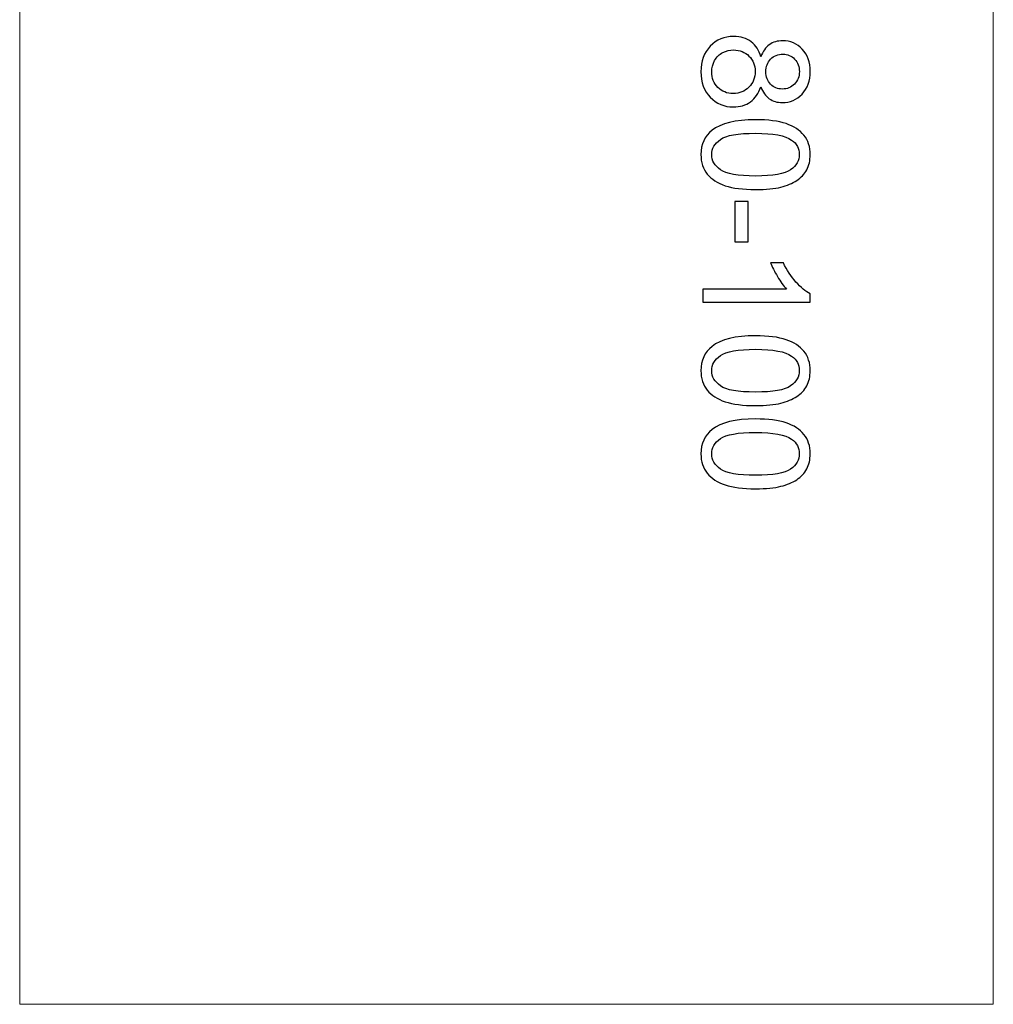
# Model space of a CAD drawing. Units: centimetres. Extents: x -7.3 to 9.1, y -11.9 to 11.6.
# Drawn here: x 6.4 to 9.1, y -11.5 to -8.7 of the extents above; entities that cross this region are included whole.
import ezdxf

# ---------------------------------------------------------------- set-up
doc = ezdxf.new("R2010")
doc.units = ezdxf.units.CM
doc.header["$MEASUREMENT"] = 0
doc.layers.add('Laag 1', color=7, linetype='Continuous')

msp = doc.modelspace()

# ---------------------------------------------------------------- linework, layer by layer
at = {"layer": 'Laag 1', "lineweight": 5}
msp.add_open_spline([(6.38843, -3.72263), (6.38843, -3.72263), (6.38843, -11.4783), (6.38843, -11.4783), (6.38843, -11.4783), (6.38843, -11.4783), (9.14549, -11.4783), (9.14549, -11.4783), (9.14549, -11.4783), (9.14549, -11.4783), (9.14549, -3.72263), (9.14549, -3.72263), (9.14549, -3.72263), (9.14549, -3.72263), (6.38843, -3.72263), (6.38843, -3.72263), (6.38843, -3.72263), (6.38843, -3.72263), (6.38843, -3.72263), (6.38843, -3.72263)], degree=3, knots=[0, 0, 0, 0, 0.2, 0.2, 0.2, 0.2, 0.4, 0.4, 0.4, 0.4, 0.6, 0.6, 0.6, 0.6, 0.8, 0.8, 0.8, 0.8, 1, 1, 1, 1], dxfattribs=at)
at = {"layer": 'Laag 1', "color": 250}
for points, knots in [([(8.48704, -8.79525), (8.49269, -8.7798), (8.50073, -8.76837), (8.51124, -8.76089), (8.51124, -8.76089), (8.52169, -8.75348), (8.53424, -8.74974), (8.54885, -8.74974), (8.54885, -8.74974), (8.57093, -8.74974), (8.58942, -8.75764), (8.60445, -8.77352), (8.60445, -8.77352), (8.61947, -8.78939), (8.62702, -8.81042), (8.62702, -8.83674), (8.62702, -8.83674), (8.62702, -8.86319), (8.61933, -8.8845), (8.60395, -8.90066), (8.60395, -8.90066), (8.58857, -8.91674), (8.56987, -8.92479), (8.54779, -8.92479), (8.54779, -8.92479), (8.53375, -8.92479), (8.52154, -8.92112), (8.5111, -8.91378), (8.5111, -8.91378), (8.50073, -8.90637), (8.49269, -8.89523), (8.48704, -8.8802), (8.48704, -8.8802), (8.48097, -8.89875), (8.47124, -8.91293), (8.45769, -8.92267), (8.45769, -8.92267), (8.44422, -8.93234), (8.42806, -8.93721), (8.40936, -8.93721), (8.40936, -8.93721), (8.3834, -8.93721), (8.36167, -8.92803), (8.34403, -8.90976), (8.34403, -8.90976), (8.32639, -8.89142), (8.31757, -8.86729), (8.31757, -8.83737), (8.31757, -8.83737), (8.31757, -8.80745), (8.32639, -8.7834), (8.3441, -8.76505), (8.3441, -8.76505), (8.36181, -8.74671), (8.38389, -8.73753), (8.41035, -8.73753), (8.41035, -8.73753), (8.43003, -8.73753), (8.44654, -8.74254), (8.45988, -8.75256), (8.45988, -8.75256), (8.47314, -8.76251), (8.48224, -8.77676), (8.48704, -8.79525)], [0, 0, 0, 0, 0.0625, 0.0625, 0.0625, 0.0625, 0.125, 0.125, 0.125, 0.125, 0.1875, 0.1875, 0.1875, 0.1875, 0.25, 0.25, 0.25, 0.25, 0.3125, 0.3125, 0.3125, 0.3125, 0.375, 0.375, 0.375, 0.375, 0.4375, 0.4375, 0.4375, 0.4375, 0.5, 0.5, 0.5, 0.5, 0.5625, 0.5625, 0.5625, 0.5625, 0.625, 0.625, 0.625, 0.625, 0.6875, 0.6875, 0.6875, 0.6875, 0.75, 0.75, 0.75, 0.75, 0.8125, 0.8125, 0.8125, 0.8125, 0.875, 0.875, 0.875, 0.875, 0.9375, 0.9375, 0.9375, 0.9375, 1, 1, 1, 1]), ([(8.41014, -8.77578), (8.39955, -8.77578), (8.38925, -8.77832), (8.37938, -8.78333), (8.37938, -8.78333), (8.36943, -8.78833), (8.36174, -8.79581), (8.3563, -8.80576), (8.3563, -8.80576), (8.35087, -8.81571), (8.34812, -8.82636), (8.34812, -8.83779), (8.34812, -8.83779), (8.34812, -8.85557), (8.35383, -8.87025), (8.36534, -8.88182), (8.36534, -8.88182), (8.37677, -8.89339), (8.3913, -8.89918), (8.40894, -8.89918), (8.40894, -8.89918), (8.42686, -8.89918), (8.44168, -8.89325), (8.45339, -8.88133), (8.45339, -8.88133), (8.4651, -8.8694), (8.47096, -8.85444), (8.47096, -8.83652), (8.47096, -8.83652), (8.47096, -8.81903), (8.46517, -8.80456), (8.4536, -8.79306), (8.4536, -8.79306), (8.44196, -8.78156), (8.42749, -8.77578), (8.41014, -8.77578)], [0, 0, 0, 0, 0.1111111, 0.1111111, 0.1111111, 0.1111111, 0.2222222, 0.2222222, 0.2222222, 0.2222222, 0.3333333, 0.3333333, 0.3333333, 0.3333333, 0.4444444, 0.4444444, 0.4444444, 0.4444444, 0.5555556, 0.5555556, 0.5555556, 0.5555556, 0.6666667, 0.6666667, 0.6666667, 0.6666667, 0.7777778, 0.7777778, 0.7777778, 0.7777778, 0.8888889, 0.8888889, 0.8888889, 0.8888889, 1, 1, 1, 1]), ([(8.55012, -8.78777), (8.5358, -8.78777), (8.52408, -8.79243), (8.51498, -8.8016), (8.51498, -8.8016), (8.50588, -8.81084), (8.50129, -8.82284), (8.50129, -8.83758), (8.50129, -8.83758), (8.50129, -8.8519), (8.50581, -8.86369), (8.51484, -8.87286), (8.51484, -8.87286), (8.52387, -8.88203), (8.53495, -8.88655), (8.548, -8.88655), (8.548, -8.88655), (8.56169, -8.88655), (8.57312, -8.88189), (8.58243, -8.87244), (8.58243, -8.87244), (8.59175, -8.86298), (8.5964, -8.8512), (8.5964, -8.83716), (8.5964, -8.83716), (8.5964, -8.82298), (8.59182, -8.81119), (8.58279, -8.80181), (8.58279, -8.80181), (8.57368, -8.79243), (8.56275, -8.78777), (8.55012, -8.78777)], [0, 0, 0, 0, 0.125, 0.125, 0.125, 0.125, 0.25, 0.25, 0.25, 0.25, 0.375, 0.375, 0.375, 0.375, 0.5, 0.5, 0.5, 0.5, 0.625, 0.625, 0.625, 0.625, 0.75, 0.75, 0.75, 0.75, 0.875, 0.875, 0.875, 0.875, 1, 1, 1, 1]), ([(8.47216, -8.9734), (8.508, -8.9734), (8.53685, -8.97707), (8.55866, -8.98448), (8.55866, -8.98448), (8.58053, -8.99181), (8.59739, -9.00282), (8.60924, -9.01735), (8.60924, -9.01735), (8.6211, -9.03189), (8.62702, -9.05016), (8.62702, -9.07218), (8.62702, -9.07218), (8.62702, -9.08847), (8.62371, -9.10273), (8.61715, -9.115), (8.61715, -9.115), (8.61065, -9.12728), (8.6012, -9.13737), (8.58885, -9.14541), (8.58885, -9.14541), (8.57651, -9.15338), (8.56148, -9.15966), (8.54377, -9.16418), (8.54377, -9.16418), (8.52606, -9.16876), (8.50221, -9.17102), (8.47216, -9.17102), (8.47216, -9.17102), (8.4366, -9.17102), (8.40795, -9.16735), (8.38608, -9.16009), (8.38608, -9.16009), (8.36421, -9.15275), (8.34734, -9.14181), (8.33542, -9.12728), (8.33542, -9.12728), (8.3235, -9.11274), (8.31757, -9.0944), (8.31757, -9.07218), (8.31757, -9.07218), (8.31757, -9.04297), (8.32801, -9.02004), (8.34897, -9.00338), (8.34897, -9.00338), (8.37415, -8.98342), (8.41529, -8.9734), (8.47216, -8.9734)], [0, 0, 0, 0, 0.0833333, 0.0833333, 0.0833333, 0.0833333, 0.1666667, 0.1666667, 0.1666667, 0.1666667, 0.25, 0.25, 0.25, 0.25, 0.3333333, 0.3333333, 0.3333333, 0.3333333, 0.4166667, 0.4166667, 0.4166667, 0.4166667, 0.5, 0.5, 0.5, 0.5, 0.5833333, 0.5833333, 0.5833333, 0.5833333, 0.6666667, 0.6666667, 0.6666667, 0.6666667, 0.75, 0.75, 0.75, 0.75, 0.8333333, 0.8333333, 0.8333333, 0.8333333, 0.9166667, 0.9166667, 0.9166667, 0.9166667, 1, 1, 1, 1]), ([(8.47216, -9.01164), (8.42241, -9.01164), (8.38932, -9.0175), (8.37281, -9.02914), (8.37281, -9.02914), (8.35637, -9.04078), (8.34812, -9.0551), (8.34812, -9.07218), (8.34812, -9.07218), (8.34812, -9.08932), (8.35645, -9.10364), (8.37296, -9.11528), (8.37296, -9.11528), (8.38947, -9.12693), (8.42256, -9.13278), (8.47216, -9.13278), (8.47216, -9.13278), (8.52204, -9.13278), (8.5552, -9.12693), (8.57157, -9.11528), (8.57157, -9.11528), (8.58801, -9.10364), (8.59619, -9.08918), (8.59619, -9.07182), (8.59619, -9.07182), (8.59619, -9.05468), (8.58892, -9.04106), (8.57446, -9.03083), (8.57446, -9.03083), (8.55605, -9.01806), (8.5219, -9.01164), (8.47216, -9.01164)], [0, 0, 0, 0, 0.125, 0.125, 0.125, 0.125, 0.25, 0.25, 0.25, 0.25, 0.375, 0.375, 0.375, 0.375, 0.5, 0.5, 0.5, 0.5, 0.625, 0.625, 0.625, 0.625, 0.75, 0.75, 0.75, 0.75, 0.875, 0.875, 0.875, 0.875, 1, 1, 1, 1]), ([(8.41367, -9.20468), (8.41367, -9.20468), (8.45106, -9.20468), (8.45106, -9.20468), (8.45106, -9.20468), (8.45106, -9.20468), (8.45106, -9.31905), (8.45106, -9.31905), (8.45106, -9.31905), (8.45106, -9.31905), (8.41367, -9.31905), (8.41367, -9.31905), (8.41367, -9.31905), (8.41367, -9.31905), (8.41367, -9.20468), (8.41367, -9.20468)], [0, 0, 0, 0, 0.25, 0.25, 0.25, 0.25, 0.5, 0.5, 0.5, 0.5, 0.75, 0.75, 0.75, 0.75, 1, 1, 1, 1]), ([(8.32272, -9.48993), (8.32272, -9.48993), (8.32272, -9.45275), (8.32272, -9.45275), (8.32272, -9.45275), (8.32272, -9.45275), (8.55978, -9.45275), (8.55978, -9.45275), (8.55978, -9.45275), (8.55125, -9.44379), (8.54271, -9.43208), (8.53417, -9.41747), (8.53417, -9.41747), (8.52564, -9.40294), (8.51922, -9.38988), (8.51498, -9.37831), (8.51498, -9.37831), (8.51498, -9.37831), (8.55089, -9.37831), (8.55089, -9.37831), (8.55089, -9.37831), (8.5607, -9.39913), (8.57256, -9.41733), (8.58645, -9.43292), (8.58645, -9.43292), (8.60042, -9.44844), (8.6139, -9.45952), (8.62702, -9.46601), (8.62702, -9.46601), (8.62702, -9.46601), (8.62702, -9.48993), (8.62702, -9.48993), (8.62702, -9.48993), (8.62702, -9.48993), (8.32272, -9.48993), (8.32272, -9.48993)], [0, 0, 0, 0, 0.1111111, 0.1111111, 0.1111111, 0.1111111, 0.2222222, 0.2222222, 0.2222222, 0.2222222, 0.3333333, 0.3333333, 0.3333333, 0.3333333, 0.4444444, 0.4444444, 0.4444444, 0.4444444, 0.5555556, 0.5555556, 0.5555556, 0.5555556, 0.6666667, 0.6666667, 0.6666667, 0.6666667, 0.7777778, 0.7777778, 0.7777778, 0.7777778, 0.8888889, 0.8888889, 0.8888889, 0.8888889, 1, 1, 1, 1]), ([(8.47216, -9.58525), (8.508, -9.58525), (8.53685, -9.58892), (8.55866, -9.59633), (8.55866, -9.59633), (8.58053, -9.60366), (8.59739, -9.61467), (8.60924, -9.6292), (8.60924, -9.6292), (8.6211, -9.64374), (8.62702, -9.66201), (8.62702, -9.68403), (8.62702, -9.68403), (8.62702, -9.70032), (8.62371, -9.71458), (8.61715, -9.72685), (8.61715, -9.72685), (8.61065, -9.73913), (8.6012, -9.74922), (8.58885, -9.75726), (8.58885, -9.75726), (8.57651, -9.76523), (8.56148, -9.77151), (8.54377, -9.77603), (8.54377, -9.77603), (8.52606, -9.78061), (8.50221, -9.78287), (8.47216, -9.78287), (8.47216, -9.78287), (8.4366, -9.78287), (8.40795, -9.7792), (8.38608, -9.77194), (8.38608, -9.77194), (8.36421, -9.7646), (8.34734, -9.75366), (8.33542, -9.73913), (8.33542, -9.73913), (8.3235, -9.72459), (8.31757, -9.70625), (8.31757, -9.68403), (8.31757, -9.68403), (8.31757, -9.65482), (8.32801, -9.63189), (8.34897, -9.61523), (8.34897, -9.61523), (8.37415, -9.59527), (8.41529, -9.58525), (8.47216, -9.58525)], [0, 0, 0, 0, 0.0833333, 0.0833333, 0.0833333, 0.0833333, 0.1666667, 0.1666667, 0.1666667, 0.1666667, 0.25, 0.25, 0.25, 0.25, 0.3333333, 0.3333333, 0.3333333, 0.3333333, 0.4166667, 0.4166667, 0.4166667, 0.4166667, 0.5, 0.5, 0.5, 0.5, 0.5833333, 0.5833333, 0.5833333, 0.5833333, 0.6666667, 0.6666667, 0.6666667, 0.6666667, 0.75, 0.75, 0.75, 0.75, 0.8333333, 0.8333333, 0.8333333, 0.8333333, 0.9166667, 0.9166667, 0.9166667, 0.9166667, 1, 1, 1, 1]), ([(8.47216, -9.62349), (8.42241, -9.62349), (8.38932, -9.62935), (8.37281, -9.64099), (8.37281, -9.64099), (8.35637, -9.65263), (8.34812, -9.66695), (8.34812, -9.68403), (8.34812, -9.68403), (8.34812, -9.70117), (8.35645, -9.71549), (8.37296, -9.72713), (8.37296, -9.72713), (8.38947, -9.73878), (8.42256, -9.74463), (8.47216, -9.74463), (8.47216, -9.74463), (8.52204, -9.74463), (8.5552, -9.73878), (8.57157, -9.72713), (8.57157, -9.72713), (8.58801, -9.71549), (8.59619, -9.70103), (8.59619, -9.68367), (8.59619, -9.68367), (8.59619, -9.66653), (8.58892, -9.65291), (8.57446, -9.64268), (8.57446, -9.64268), (8.55605, -9.62991), (8.5219, -9.62349), (8.47216, -9.62349)], [0, 0, 0, 0, 0.125, 0.125, 0.125, 0.125, 0.25, 0.25, 0.25, 0.25, 0.375, 0.375, 0.375, 0.375, 0.5, 0.5, 0.5, 0.5, 0.625, 0.625, 0.625, 0.625, 0.75, 0.75, 0.75, 0.75, 0.875, 0.875, 0.875, 0.875, 1, 1, 1, 1]), ([(8.47216, -9.82069), (8.508, -9.82069), (8.53685, -9.82436), (8.55866, -9.83177), (8.55866, -9.83177), (8.58053, -9.8391), (8.59739, -9.85011), (8.60924, -9.86464), (8.60924, -9.86464), (8.6211, -9.87918), (8.62702, -9.89745), (8.62702, -9.91947), (8.62702, -9.91947), (8.62702, -9.93576), (8.62371, -9.95002), (8.61715, -9.96229), (8.61715, -9.96229), (8.61065, -9.97457), (8.6012, -9.98466), (8.58885, -9.9927), (8.58885, -9.9927), (8.57651, -10.00067), (8.56148, -10.00695), (8.54377, -10.01147), (8.54377, -10.01147), (8.52606, -10.01605), (8.50221, -10.01831), (8.47216, -10.01831), (8.47216, -10.01831), (8.4366, -10.01831), (8.40795, -10.01464), (8.38608, -10.00738), (8.38608, -10.00738), (8.36421, -10.00004), (8.34734, -9.9891), (8.33542, -9.97457), (8.33542, -9.97457), (8.3235, -9.96003), (8.31757, -9.94169), (8.31757, -9.91947), (8.31757, -9.91947), (8.31757, -9.89026), (8.32801, -9.86733), (8.34897, -9.85067), (8.34897, -9.85067), (8.37415, -9.83071), (8.41529, -9.82069), (8.47216, -9.82069)], [0, 0, 0, 0, 0.0833333, 0.0833333, 0.0833333, 0.0833333, 0.1666667, 0.1666667, 0.1666667, 0.1666667, 0.25, 0.25, 0.25, 0.25, 0.3333333, 0.3333333, 0.3333333, 0.3333333, 0.4166667, 0.4166667, 0.4166667, 0.4166667, 0.5, 0.5, 0.5, 0.5, 0.5833333, 0.5833333, 0.5833333, 0.5833333, 0.6666667, 0.6666667, 0.6666667, 0.6666667, 0.75, 0.75, 0.75, 0.75, 0.8333333, 0.8333333, 0.8333333, 0.8333333, 0.9166667, 0.9166667, 0.9166667, 0.9166667, 1, 1, 1, 1]), ([(8.47216, -9.85893), (8.42241, -9.85893), (8.38932, -9.86479), (8.37281, -9.87643), (8.37281, -9.87643), (8.35637, -9.88807), (8.34812, -9.90239), (8.34812, -9.91947), (8.34812, -9.91947), (8.34812, -9.93661), (8.35645, -9.95093), (8.37296, -9.96257), (8.37296, -9.96257), (8.38947, -9.97422), (8.42256, -9.98007), (8.47216, -9.98007), (8.47216, -9.98007), (8.52204, -9.98007), (8.5552, -9.97422), (8.57157, -9.96257), (8.57157, -9.96257), (8.58801, -9.95093), (8.59619, -9.93647), (8.59619, -9.91911), (8.59619, -9.91911), (8.59619, -9.90197), (8.58892, -9.88835), (8.57446, -9.87812), (8.57446, -9.87812), (8.55605, -9.86535), (8.5219, -9.85893), (8.47216, -9.85893)], [0, 0, 0, 0, 0.125, 0.125, 0.125, 0.125, 0.25, 0.25, 0.25, 0.25, 0.375, 0.375, 0.375, 0.375, 0.5, 0.5, 0.5, 0.5, 0.625, 0.625, 0.625, 0.625, 0.75, 0.75, 0.75, 0.75, 0.875, 0.875, 0.875, 0.875, 1, 1, 1, 1])]:
    msp.add_open_spline(points, degree=3, knots=knots, dxfattribs=at)

doc.saveas('drawing.dxf')
